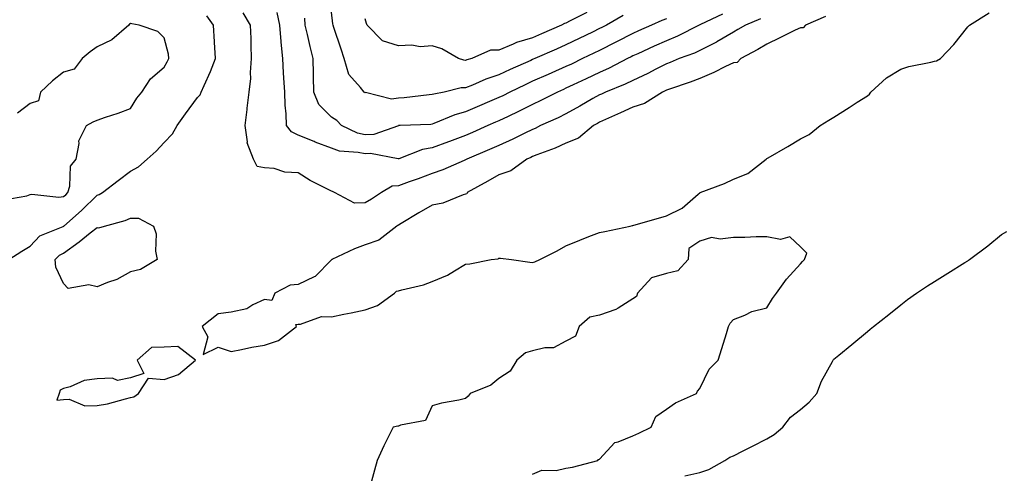
# Model space of a CAD drawing. Units: inches. Extents: x 913043 to 915683, y 7258298 to 7260938.
# Drawn here: x 913295 to 913589, y 7259608 to 7259744 of the extents above; entities that cross this region are included whole.
import ezdxf

# ---------------------------------------------------------------- set-up
doc = ezdxf.new("R2010")
doc.units = ezdxf.units.IN
doc.header["$MEASUREMENT"] = 0
doc.layers.add('Contour_91307258', color=7, linetype='Continuous', true_color=0xaa1876)

msp = doc.modelspace()

# ---------------------------------------------------------------- linework, layer by layer
at = {"layer": 'Contour_91307258'}
for points in [[(913535.52, 7259744.46, 3272), (913529.57, 7259741.92, 3272), (913528.84, 7259741.14, 3272), (913528.05, 7259741.14, 3272), (913526.52, 7259740.39, 3272), (913521.87, 7259738.1, 3272), (913518.05, 7259736.26, 3272), (913515.34, 7259734.63, 3272), (913510.28, 7259731.92, 3272), (913509.19, 7259730.79, 3272), (913508.05, 7259730.68, 3272), (913505.65, 7259729.53, 3272), (913502.21, 7259727.76, 3272), (913498.05, 7259725.97, 3272), (913495.14, 7259724.83, 3272), (913488.91, 7259722.78, 3272), (913488.05, 7259722.48, 3272), (913487.68, 7259722.29, 3272), (913486.89, 7259721.92, 3272), (913481.45, 7259718.51, 3272), (913478.05, 7259717.43, 3272), (913474.29, 7259715.68, 3272), (913469.87, 7259713.74, 3272), (913468.05, 7259712.93, 3272), (913467.41, 7259712.55, 3272), (913466.24, 7259711.92, 3272), (913461.8, 7259708.17, 3272), (913458.05, 7259706.67, 3272), (913454.83, 7259705.14, 3272), (913449.31, 7259703.18, 3272), (913448.05, 7259702.67, 3272), (913447.54, 7259702.43, 3272), (913446.35, 7259701.92, 3272), (913441.55, 7259698.42, 3272), (913438.05, 7259697.25, 3272), (913434.67, 7259695.3, 3272), (913428.58, 7259691.92, 3272), (913428.47, 7259691.5, 3272), (913428.05, 7259691.4, 3272), (913427.34, 7259691.21, 3272), (913421.25, 7259688.73, 3272), (913418.05, 7259688.15, 3272), (913414.07, 7259685.9, 3272), (913408.8, 7259682.67, 3272), (913408.05, 7259682.22, 3272), (913407.87, 7259682.11, 3272), (913407.57, 7259681.92, 3272), (913402.21, 7259677.76, 3272), (913398.05, 7259676.34, 3272), (913394.89, 7259675.08, 3272), (913388.12, 7259671.92, 3272), (913388.11, 7259671.86, 3272), (913388.05, 7259671.84, 3272), (913383.13, 7259666.84, 3272), (913382.91, 7259666.77, 3272), (913378.05, 7259664.43, 3272), (913375.66, 7259664.31, 3272), (913371.09, 7259661.92, 3272), (913370.22, 7259659.75, 3272), (913368.05, 7259659.97, 3272), (913364.52, 7259658.39, 3272), (913362.73, 7259657.23, 3272), (913358.05, 7259656.26, 3272), (913354.24, 7259655.73, 3272), (913349.48, 7259651.92, 3272), (913351.08, 7259648.89, 3272), (913349.74, 7259643.61, 3272), (913354.24, 7259645.73, 3272), (913358.05, 7259644.49, 3272), (913361.17, 7259645.05, 3272), (913364.21, 7259645.77, 3272), (913368.05, 7259646.35, 3272), (913372.23, 7259647.74, 3272), (913377.62, 7259651.92, 3272), (913377.42, 7259652.55, 3272), (913378.05, 7259652.67, 3272), (913378.74, 7259652.61, 3272), (913385.02, 7259654.96, 3272), (913388.05, 7259654.85, 3272), (913391.73, 7259655.6, 3272), (913393.95, 7259656.01, 3272), (913398.05, 7259656.9, 3272), (913401.8, 7259658.18, 3272), (913406.82, 7259661.92, 3272), (913407.49, 7259662.49, 3272), (913408.05, 7259662.59, 3272), (913409.02, 7259662.89, 3272), (913415.56, 7259664.41, 3272), (913418.05, 7259665.35, 3272), (913422.71, 7259667.26, 3272), (913424.73, 7259668.6, 3272), (913428.05, 7259670.56, 3272), (913429.31, 7259670.66, 3272), (913435.74, 7259671.92, 3272), (913437.79, 7259672.18, 3272), (913438.05, 7259672.35, 3272), (913438.5, 7259672.38, 3272), (913441.78, 7259671.92, 3272), (913447.29, 7259671.16, 3272), (913448.05, 7259671.05, 3272), (913448.72, 7259671.25, 3272), (913450.23, 7259671.92, 3272), (913455.4, 7259674.57, 3272), (913458.05, 7259676.04, 3272), (913462.21, 7259677.75, 3272), (913464.92, 7259678.8, 3272), (913468.05, 7259680.03, 3272), (913469.63, 7259680.34, 3272), (913477.19, 7259681.92, 3272), (913477.89, 7259682.08, 3272), (913478.05, 7259682.12, 3272), (913478.32, 7259682.19, 3272), (913485.71, 7259684.25, 3272), (913488.05, 7259684.94, 3272), (913492.75, 7259687.22, 3272), (913497.55, 7259691.42, 3272), (913498.05, 7259691.83, 3272), (913498.09, 7259691.87, 3272), (913498.13, 7259691.92, 3272), (913505.37, 7259694.61, 3272), (913508.05, 7259695.88, 3272), (913512.39, 7259697.58, 3272), (913517.79, 7259701.92, 3272), (913517.95, 7259702.03, 3272), (913518.05, 7259702.1, 3272), (913518.46, 7259702.33, 3272), (913524.31, 7259705.66, 3272), (913528.05, 7259708.01, 3272), (913530.68, 7259709.29, 3272), (913533.93, 7259711.92, 3272), (913536.48, 7259713.49, 3272), (913538.05, 7259714.46, 3272), (913542.63, 7259717.34, 3272), (913545.01, 7259718.88, 3272), (913548.05, 7259720.83, 3272), (913548.71, 7259721.26, 3272), (913549.04, 7259721.92, 3272), (913553.75, 7259726.22, 3272), (913558.05, 7259728.77, 3272), (913560.44, 7259729.54, 3272), (913566.99, 7259730.87, 3272), (913568.05, 7259731.15, 3272), (913568.7, 7259731.28, 3272), (913569.86, 7259731.92, 3272), (913573.86, 7259736.11, 3272), (913578.05, 7259741.44, 3272), (913578.28, 7259741.69, 3272), (913578.55, 7259741.92, 3272), (913584.44, 7259745.53, 3272)], [(913516.15, 7259743.81, 3271), (913511.6, 7259741.92, 3271), (913509.4, 7259740.57, 3271), (913508.05, 7259739.82, 3271), (913503.09, 7259736.88, 3271), (913502.94, 7259736.8, 3271), (913498.05, 7259734.34, 3271), (913496.4, 7259733.56, 3271), (913491.87, 7259731.92, 3271), (913489.18, 7259730.79, 3271), (913488.05, 7259730.38, 3271), (913484.91, 7259728.79, 3271), (913482.47, 7259727.5, 3271), (913478.05, 7259725.39, 3271), (913475.72, 7259724.24, 3271), (913469.87, 7259721.92, 3271), (913468.64, 7259721.33, 3271), (913468.05, 7259721.07, 3271), (913466.08, 7259719.96, 3271), (913462.23, 7259717.73, 3271), (913458.05, 7259715.43, 3271), (913455.71, 7259714.26, 3271), (913450.49, 7259711.92, 3271), (913448.88, 7259711.09, 3271), (913448.05, 7259710.76, 3271), (913445.8, 7259709.66, 3271), (913442.15, 7259707.83, 3271), (913438.05, 7259706, 3271), (913435.23, 7259704.74, 3271), (913428.49, 7259701.92, 3271), (913428.21, 7259701.75, 3271), (913428.05, 7259701.67, 3271), (913427.63, 7259701.51, 3271), (913421.31, 7259698.66, 3271), (913418.05, 7259697.61, 3271), (913413.9, 7259696.06, 3271), (913411.25, 7259695.12, 3271), (913408.05, 7259693.95, 3271), (913406.19, 7259693.79, 3271), (913402.99, 7259691.92, 3271), (913399.97, 7259690, 3271), (913398.05, 7259688.82, 3271), (913394.92, 7259688.8, 3271), (913388.97, 7259691.92, 3271), (913388.35, 7259692.22, 3271), (913388.05, 7259692.3, 3271), (913387.21, 7259692.76, 3271), (913381.71, 7259695.57, 3271), (913378.05, 7259697.81, 3271), (913374.16, 7259698.02, 3271), (913370.88, 7259699.09, 3271), (913368.05, 7259699.35, 3271), (913365.87, 7259699.74, 3271), (913364.77, 7259701.92, 3271), (913362.86, 7259706.73, 3271), (913362.94, 7259707.03, 3271), (913362.24, 7259711.92, 3271), (913362.86, 7259716.72, 3271), (913362.9, 7259717.07, 3271), (913363.51, 7259721.92, 3271), (913363.98, 7259725.99, 3271), (913363.85, 7259727.72, 3271), (913364.19, 7259731.92, 3271), (913364.01, 7259735.95, 3271), (913364.07, 7259737.94, 3271), (913363.87, 7259741.92, 3271), (913361.72, 7259745.59, 3271)], [(913504.8, 7259745.17, 3270), (913498.22, 7259742.09, 3270), (913497.99, 7259741.98, 3270), (913497.85, 7259741.92, 3270), (913491.37, 7259738.6, 3270), (913488.05, 7259737.24, 3270), (913484.36, 7259735.6, 3270), (913479.51, 7259733.38, 3270), (913478.05, 7259732.72, 3270), (913477.52, 7259732.45, 3270), (913476.45, 7259731.92, 3270), (913470.92, 7259729.05, 3270), (913468.05, 7259727.81, 3270), (913464.08, 7259725.89, 3270), (913460.21, 7259724.08, 3270), (913458.05, 7259723.05, 3270), (913457.26, 7259722.71, 3270), (913455.48, 7259721.92, 3270), (913450.58, 7259719.39, 3270), (913448.05, 7259718.21, 3270), (913443.88, 7259716.09, 3270), (913440.79, 7259714.65, 3270), (913438.05, 7259713.35, 3270), (913437.05, 7259712.92, 3270), (913434.75, 7259711.92, 3270), (913430.15, 7259709.82, 3270), (913428.05, 7259708.92, 3270), (913423.27, 7259707.13, 3270), (913422.95, 7259707.02, 3270), (913418.05, 7259705.25, 3270), (913415.23, 7259704.74, 3270), (913408.14, 7259702.01, 3270), (913408.05, 7259701.99, 3270), (913407.99, 7259701.98, 3270), (913399.71, 7259703.58, 3270), (913398.05, 7259703.47, 3270), (913396.04, 7259703.93, 3270), (913390.43, 7259704.3, 3270), (913388.05, 7259705.13, 3270), (913383.13, 7259707, 3270), (913382.85, 7259707.12, 3270), (913378.05, 7259709.09, 3270), (913376.14, 7259710.01, 3270), (913374.58, 7259711.92, 3270), (913374.5, 7259715.46, 3270), (913374.17, 7259718.04, 3270), (913374.1, 7259721.92, 3270), (913373.85, 7259726.13, 3270), (913373.76, 7259727.63, 3270), (913373.5, 7259731.92, 3270), (913372.99, 7259736.86, 3270), (913372.99, 7259736.98, 3270), (913372.58, 7259741.92, 3270), (913371.82, 7259745.69, 3270)], [(913475.17, 7259744.79, 3268), (913470.12, 7259741.92, 3268), (913468.76, 7259741.21, 3268), (913468.05, 7259740.86, 3268), (913465.97, 7259739.85, 3268), (913462.03, 7259737.94, 3268), (913458.05, 7259736.01, 3268), (913455.21, 7259734.76, 3268), (913448.72, 7259731.92, 3268), (913448.26, 7259731.71, 3268), (913448.05, 7259731.63, 3268), (913447.51, 7259731.38, 3268), (913441.34, 7259728.63, 3268), (913438.05, 7259727.07, 3268), (913434.15, 7259725.82, 3268), (913430.12, 7259723.99, 3268), (913428.05, 7259723.18, 3268), (913426.76, 7259723.21, 3268), (913421.67, 7259721.92, 3268), (913418.62, 7259721.34, 3268), (913418.05, 7259721.15, 3268), (913417.21, 7259721.08, 3268), (913409.76, 7259720.2, 3268), (913408.05, 7259720.07, 3268), (913405.97, 7259719.84, 3268), (913398.19, 7259721.77, 3268), (913398.05, 7259721.73, 3268), (913397.96, 7259721.83, 3268), (913397.8, 7259721.92, 3268), (913396.71, 7259723.26, 3268), (913393.24, 7259727.12, 3268), (913391.82, 7259731.92, 3268), (913390.9, 7259734.77, 3268), (913388.76, 7259741.21, 3268), (913388.53, 7259741.92, 3268), (913388.45, 7259742.32, 3268), (913388.05, 7259745.8, 3268)], [(913464.27, 7259745.7, 3267), (913459.31, 7259743.18, 3267), (913458.05, 7259742.52, 3267), (913457.59, 7259742.38, 3267), (913456.72, 7259741.92, 3267), (913450.71, 7259739.26, 3267), (913448.05, 7259738.09, 3267), (913443.28, 7259736.69, 3267), (913442.33, 7259736.2, 3267), (913438.05, 7259734.44, 3267), (913435.55, 7259734.43, 3267), (913429.92, 7259731.92, 3267), (913428.43, 7259731.54, 3267), (913428.05, 7259731.39, 3267), (913427.53, 7259731.4, 3267), (913425.94, 7259731.92, 3267), (913420.94, 7259734.81, 3267), (913418.05, 7259735.76, 3267), (913414.54, 7259735.43, 3267), (913412.05, 7259735.92, 3267), (913408.05, 7259735.71, 3267), (913403.31, 7259737.18, 3267), (913398.73, 7259741.92, 3267), (913398.52, 7259742.39, 3267), (913398.05, 7259743.74, 3267)], [(913291.69, 7259671.92, 3272), (913295.55, 7259674.41, 3272), (913298.05, 7259675.95, 3272), (913300.93, 7259679.04, 3272), (913307.92, 7259681.79, 3272), (913308.05, 7259681.86, 3272), (913308.08, 7259681.89, 3272), (913308.13, 7259681.92, 3272), (913313.39, 7259686.58, 3272), (913318.05, 7259691.12, 3272), (913318.64, 7259691.33, 3272), (913319.67, 7259691.92, 3272), (913324.4, 7259695.57, 3272), (913328.05, 7259698.29, 3272), (913330.41, 7259699.56, 3272), (913333, 7259701.92, 3272), (913335.67, 7259704.3, 3272), (913338.05, 7259706.9, 3272), (913340.54, 7259709.43, 3272), (913341.98, 7259711.92, 3272), (913344.5, 7259715.46, 3272), (913348.05, 7259720.33, 3272), (913348.83, 7259721.14, 3272), (913349.16, 7259721.92, 3272), (913349.99, 7259723.86, 3272), (913351.9, 7259728.07, 3272), (913353.39, 7259731.92, 3272), (913353.11, 7259736.86, 3272), (913353.09, 7259736.96, 3272), (913352.86, 7259741.92, 3272), (913350.85, 7259744.72, 3272)], [(913488.05, 7259743.79, 3269), (913486.68, 7259743.29, 3269), (913483.61, 7259741.92, 3269), (913479.75, 7259740.22, 3269), (913478.05, 7259739.45, 3269), (913473.09, 7259736.88, 3269), (913472.93, 7259736.79, 3269), (913468.05, 7259734.35, 3269), (913466.41, 7259733.56, 3269), (913463.03, 7259731.92, 3269), (913459.68, 7259730.3, 3269), (913458.05, 7259729.53, 3269), (913453.78, 7259727.65, 3269), (913452.76, 7259727.2, 3269), (913448.05, 7259725.13, 3269), (913445.84, 7259724.13, 3269), (913441.29, 7259721.92, 3269), (913439.16, 7259720.81, 3269), (913438.05, 7259720.28, 3269), (913435.18, 7259719.06, 3269), (913432.19, 7259717.78, 3269), (913428.05, 7259715.99, 3269), (913424.85, 7259715.12, 3269), (913418.64, 7259712.51, 3269), (913418.05, 7259712.3, 3269), (913417.69, 7259712.27, 3269), (913408.58, 7259711.92, 3269), (913408.07, 7259711.9, 3269), (913408.05, 7259711.9, 3269), (913408.02, 7259711.89, 3269), (913400.69, 7259709.28, 3269), (913398.05, 7259709.12, 3269), (913395.76, 7259709.63, 3269), (913391.06, 7259711.92, 3269), (913389.59, 7259713.45, 3269), (913388.05, 7259714.43, 3269), (913384.3, 7259718.17, 3269), (913382.79, 7259721.92, 3269), (913382.71, 7259726.58, 3269), (913382.67, 7259727.3, 3269), (913382.59, 7259731.92, 3269), (913381.66, 7259735.53, 3269), (913380.91, 7259739.06, 3269), (913380.22, 7259741.92, 3269), (913380.08, 7259743.95, 3269)], [(913290.21, 7259689.75, 3273), (913297.11, 7259690.97, 3273), (913298.05, 7259691.31, 3273), (913298.55, 7259691.42, 3273), (913306.66, 7259690.53, 3273), (913308.05, 7259690.7, 3273), (913308.69, 7259691.28, 3273), (913309.36, 7259691.92, 3273), (913309.96, 7259693.83, 3273), (913310.16, 7259699.8, 3273), (913311.79, 7259701.92, 3273), (913312.73, 7259706.61, 3273), (913312.63, 7259707.34, 3273), (913314.94, 7259711.92, 3273), (913316.9, 7259713.07, 3273), (913318.05, 7259713.56, 3273), (913320.55, 7259714.42, 3273), (913324.31, 7259715.66, 3273), (913328.05, 7259717, 3273), (913329.89, 7259720.08, 3273), (913331.4, 7259721.92, 3273), (913334.05, 7259725.92, 3273), (913338.05, 7259729.4, 3273), (913339.01, 7259730.96, 3273), (913339.49, 7259731.92, 3273), (913339.37, 7259733.25, 3273), (913338.05, 7259738.12, 3273), (913336.17, 7259740.04, 3273), (913330.62, 7259741.92, 3273), (913328.4, 7259742.27, 3273), (913328.05, 7259742.43, 3273), (913327.78, 7259742.18, 3273), (913327.51, 7259741.92, 3273), (913322.49, 7259737.48, 3273), (913318.05, 7259735.38, 3273), (913316.04, 7259733.92, 3273), (913313.65, 7259731.92, 3273), (913311.22, 7259728.76, 3273), (913308.05, 7259727.87, 3273), (913304.73, 7259725.23, 3273), (913301.21, 7259721.92, 3273), (913300.61, 7259719.35, 3273), (913298.05, 7259718.53, 3273), (913294.31, 7259715.66, 3273)], [(913448.05, 7259607.82, 3272), (913450.88, 7259609.09, 3272), (913455.1, 7259608.97, 3272), (913458.05, 7259609.63, 3272), (913460.02, 7259609.96, 3272), (913467.51, 7259611.92, 3272), (913467.72, 7259612.25, 3272), (913468.05, 7259612.36, 3272), (913472.63, 7259617.35, 3272), (913473.62, 7259617.49, 3272), (913478.05, 7259619.3, 3272), (913479.84, 7259620.13, 3272), (913483.45, 7259621.92, 3272), (913484.84, 7259625.12, 3272), (913488.05, 7259627.24, 3272), (913490.79, 7259629.19, 3272), (913497.04, 7259631.92, 3272), (913497.34, 7259632.62, 3272), (913498.05, 7259633.39, 3272), (913500.78, 7259639.2, 3272), (913503.47, 7259641.92, 3272), (913504.56, 7259645.41, 3272), (913505.94, 7259649.8, 3272), (913506.6, 7259651.92, 3272), (913507.08, 7259652.89, 3272), (913508.05, 7259654.03, 3272), (913511.48, 7259655.35, 3272), (913513.52, 7259656.45, 3272), (913518.05, 7259657.48, 3272), (913519.68, 7259660.29, 3272), (913520.88, 7259661.92, 3272), (913523.91, 7259666.06, 3272), (913528.05, 7259670.6, 3272), (913528.67, 7259671.3, 3272), (913529.24, 7259671.92, 3272), (913529.98, 7259673.85, 3272), (913528.05, 7259675.68, 3272), (913524.87, 7259678.75, 3272), (913522.07, 7259677.9, 3272), (913518.05, 7259678.75, 3272), (913514.85, 7259678.72, 3272), (913511.42, 7259678.55, 3272), (913508.05, 7259678.52, 3272), (913504.1, 7259677.97, 3272), (913501.48, 7259678.48, 3272), (913498.05, 7259677.42, 3272), (913494.77, 7259675.2, 3272), (913494.55, 7259671.92, 3272), (913491.41, 7259668.55, 3272), (913488.05, 7259667.8, 3272), (913483.55, 7259666.42, 3272), (913479.4, 7259661.92, 3272), (913479.09, 7259660.88, 3272), (913478.05, 7259660.2, 3272), (913473.58, 7259657.46, 3272), (913472.97, 7259657.01, 3272), (913468.05, 7259655.33, 3272), (913465.22, 7259654.75, 3272), (913461.95, 7259651.92, 3272), (913460.9, 7259649.07, 3272), (913458.05, 7259647.57, 3272), (913454.37, 7259645.59, 3272), (913451.73, 7259645.6, 3272), (913448.05, 7259644.64, 3272), (913445.92, 7259644.06, 3272), (913443.38, 7259641.92, 3272), (913441.4, 7259638.57, 3272), (913438.05, 7259636.37, 3272), (913435.58, 7259634.39, 3272), (913429.41, 7259631.92, 3272), (913428.85, 7259631.12, 3272), (913428.05, 7259630.4, 3272), (913426.06, 7259629.93, 3272), (913420.87, 7259629.1, 3272), (913418.05, 7259628.29, 3272), (913416.1, 7259623.87, 3272), (913408.61, 7259622.48, 3272), (913408.05, 7259622.19, 3272), (913407.82, 7259622.15, 3272), (913406.5, 7259621.92, 3272), (913405.01, 7259618.88, 3272), (913403.7, 7259616.27, 3272), (913401.67, 7259611.92, 3272), (913400.9, 7259609.07, 3272), (913399.32, 7259603.19, 3272)], [(913493.52, 7259607.39, 3271), (913498.05, 7259608.38, 3271), (913500.7, 7259609.26, 3271), (913505.51, 7259611.92, 3271), (913507.01, 7259612.96, 3271), (913508.05, 7259613.38, 3271), (913510.98, 7259614.85, 3271), (913513.72, 7259616.25, 3271), (913518.05, 7259618.37, 3271), (913520.25, 7259619.72, 3271), (913522.81, 7259621.92, 3271), (913525.13, 7259624.83, 3271), (913528.05, 7259627.14, 3271), (913530.64, 7259629.33, 3271), (913532.92, 7259631.92, 3271), (913534.33, 7259635.63, 3271), (913537.63, 7259641.5, 3271), (913537.84, 7259641.92, 3271), (913537.93, 7259642.04, 3271), (913538.05, 7259642.17, 3271), (913539.53, 7259643.4, 3271), (913543.38, 7259646.59, 3271), (913548.05, 7259650.45, 3271), (913548.87, 7259651.11, 3271), (913549.88, 7259651.92, 3271), (913554.41, 7259655.55, 3271), (913558.05, 7259658.44, 3271), (913560.02, 7259659.95, 3271), (913562.74, 7259661.92, 3271), (913565.95, 7259664.03, 3271), (913568.05, 7259665.36, 3271), (913572.09, 7259667.88, 3271), (913577.15, 7259671.01, 3271), (913578.05, 7259671.58, 3271), (913578.26, 7259671.71, 3271), (913578.52, 7259671.92, 3271), (913583.97, 7259676, 3271), (913588.05, 7259679.38, 3271), (913589.63, 7259680.34, 3271)]]:
    msp.add_polyline3d(points, dxfattribs=at)
for points in [[(913328.05, 7259668.22, 3271), (913324, 7259665.97, 3271), (913321.19, 7259665.06, 3271), (913318.05, 7259663.77, 3271), (913315.55, 7259664.42, 3271), (913309.45, 7259663.33, 3271), (913308.05, 7259664.78, 3271), (913305.74, 7259669.62, 3271), (913305.57, 7259671.92, 3271), (913306.79, 7259673.19, 3271), (913308.05, 7259673.87, 3271), (913312.71, 7259677.26, 3271), (913315.99, 7259679.87, 3271), (913318.05, 7259681.47, 3271), (913318.62, 7259681.35, 3271), (913320.26, 7259681.92, 3271), (913326.43, 7259683.54, 3271), (913328.05, 7259684.32, 3271), (913330.4, 7259684.27, 3271), (913334.92, 7259681.92, 3271), (913335.71, 7259679.59, 3271), (913335.53, 7259674.44, 3271), (913336.01, 7259671.92, 3271), (913330.99, 7259668.98, 3271)], [(913328.05, 7259630.71, 3272), (913329.02, 7259630.95, 3272), (913330.38, 7259631.92, 3272), (913333.44, 7259636.53, 3272), (913338.05, 7259636.12, 3272), (913342.37, 7259637.6, 3272), (913347.43, 7259641.92, 3272), (913342.14, 7259646.01, 3272), (913338.05, 7259645.73, 3272), (913334.28, 7259645.69, 3272), (913330.04, 7259641.92, 3272), (913332.06, 7259637.91, 3272), (913328.05, 7259636.61, 3272), (913324.18, 7259635.79, 3272), (913322.68, 7259636.55, 3272), (913318.05, 7259636.3, 3272), (913314.18, 7259635.79, 3272), (913310.03, 7259633.9, 3272), (913308.05, 7259633.43, 3272), (913307.08, 7259632.9, 3272), (913306.72, 7259631.92, 3272), (913306.09, 7259629.96, 3272), (913308.05, 7259630.15, 3272), (913309.76, 7259630.21, 3272), (913314.4, 7259628.27, 3272), (913318.05, 7259628.32, 3272), (913321.13, 7259628.84, 3272), (913326.52, 7259630.39, 3272)]]:
    msp.add_polyline3d(points, close=True, dxfattribs=at)

doc.saveas('drawing.dxf')
